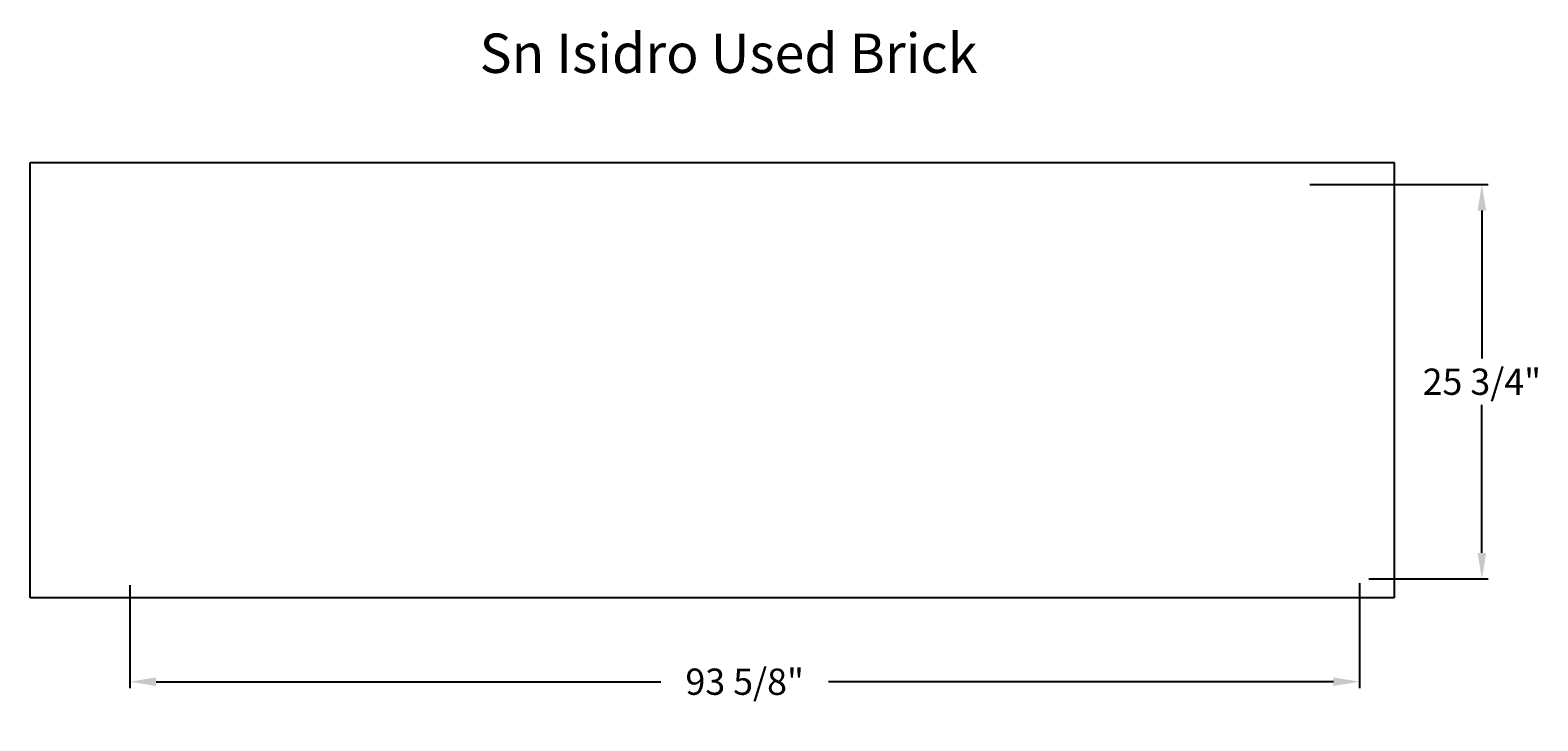
# Model space of a CAD drawing. Units: inches. Extents: x -5 to 110, y 8 to 61.
import ezdxf

# ---------------------------------------------------------------- set-up
doc = ezdxf.new("R2010")
doc.units = ezdxf.units.IN
doc.header["$MEASUREMENT"] = 0
doc.layers.get('DEFPOINTS').update_dxf_attribs({"linetype": 'CONTINUOUS'})
for name, color, linetype in [('BOMANITE_DIM', 7, 'CONTINUOUS'), ('BOMANITE_IMAGE', 7, 'CONTINUOUS'), ('BOMANITE_TEXT', 7, 'CONTINUOUS')]:
    doc.layers.add(name, color=color, linetype=linetype)
doc.styles.add('ROMAND', font='ROMAND.shx', dxfattribs={"height": 0.06})
doc.styles.add('simplex', font='simplex.shx', dxfattribs={"height": 2})
doc.dimstyles.new('bomanite', dxfattribs={"dimtxt": 0.18, "dimasz": 1.9925, "dimexe": 0.4925, "dimexo": 0.25, "dimgap": 0.25, "dimtad": 0, "dimtih": 1, "dimtoh": 1, "dimdec": 4, "dimzin": 0, "dimdsep": 46, "dimtxsty": 'simplex', "dimcen": 0, "dimadec": 0, "dimazin": 0, "dimtfac": 1, "dimtdec": 4, "dimtofl": 0, "dimtmove": 2, "dimatfit": 3, "dimfxl": 0, "dimtolj": 1, "dimtzin": 0, "dimarcsym": 0})
picture_1 = doc.add_image_def('image1.tif', size_in_pixel=(12686, 4048))

# ---------------------------------------------------------------- blocks, each defined once
blk = doc.blocks.new('*D1')
at = {"layer": 'BOMANITE_DIM', "color": 0, "lineweight": -2}
for p, q in [((2.33, 18.76), (2.33, 10.91)), ((96.05, 18.92), (96.05, 10.91)), ((4.33, 11.4), (42.8, 11.4)), ((94.06, 11.4), (55.59, 11.4))]:
    blk.add_line(p, q, dxfattribs=at)
at = {"layer": 'BOMANITE_DIM', "color": 0}
for points in [[(4.33, 11.73), (4.33, 11.07), (2.33, 11.4)], [(94.06, 11.73), (94.06, 11.07), (96.05, 11.4)]]:
    blk.add_solid(points, dxfattribs=at)
at = {"layer": 'DEFPOINTS', "color": 0}
for p in [(2.33, 19.01), (96.05, 19.17), (96.05, 11.4)]:
    blk.add_point(p, dxfattribs=at)
at = {"layer": 'BOMANITE_DIM', "color": 0, "insert": (49.19, 11.4), "char_height": 2, "attachment_point": 5, "style": 'simplex'}
blk.add_mtext('\\A1;93 5/8"', dxfattribs=at)
blk = doc.blocks.new('*D2')
at = {"layer": 'BOMANITE_DIM', "color": 0, "lineweight": -2}
for p, q in [((92.26, 49.29), (105.87, 49.29)), ((105.38, 47.3), (105.38, 36.03)), ((105.38, 21.22), (105.38, 32.49)), ((96.77, 19.23), (105.87, 19.23))]:
    blk.add_line(p, q, dxfattribs=at)
at = {"layer": 'BOMANITE_DIM', "color": 0}
for points in [[(105.05, 47.3), (105.71, 47.3), (105.38, 49.29)], [(105.05, 21.22), (105.71, 21.22), (105.38, 19.23)]]:
    blk.add_solid(points, dxfattribs=at)
at = {"layer": 'DEFPOINTS', "color": 0}
for p in [(92.01, 49.29), (105.38, 49.29), (96.52, 19.23)]:
    blk.add_point(p, dxfattribs=at)
at = {"layer": 'BOMANITE_DIM', "color": 0, "insert": (105.38, 34.26), "char_height": 2, "attachment_point": 5, "style": 'simplex'}
blk.add_mtext('\\A1;25 3/4"', dxfattribs=at)

msp = doc.modelspace()

# ---------------------------------------------------------------- texts
at = {"layer": 'BOMANITE_TEXT', "insert": (47.96045, 60.79073), "char_height": 3, "width": 50.9346579, "attachment_point": 2, "style": 'ROMAND'}
msp.add_mtext('Sn Isidro Used Brick', dxfattribs=at)

# ---------------------------------------------------------------- dimensions: what is measured, and where the dimension line sits
at = {"layer": 'BOMANITE_DIM'}
dim = msp.add_linear_dim(base=(105.37803, 49.29175), p1=(96.51904, 19.22676), p2=(92.01183, 49.29175), angle=90, text='25 3/4"', dimstyle='bomanite', dxfattribs=at)
dim.commit()
dim.dimension.update_dxf_attribs({"geometry": '*D2', "text_midpoint": (105.37803, 34.25925)})
dim = msp.add_linear_dim(base=(96.05277, 11.40065), p1=(2.334, 19.00993), p2=(96.05277, 19.16522), text='93 5/8"', dimstyle='bomanite', dxfattribs=at)
dim.commit()
dim.dimension.update_dxf_attribs({"geometry": '*D1', "text_midpoint": (49.19338, 11.40065), "dimtype": 160})

# ---------------------------------------------------------------- referenced raster images: frames only (the image files are external)
at = {"layer": 'BOMANITE_IMAGE'}
image = msp.add_image(picture_1, insert=(-5.27345, 17.79415), size_in_units=(103.97146, 33.17645), dxfattribs=at)
image.dxf.flags = 7

doc.saveas('drawing.dxf')
